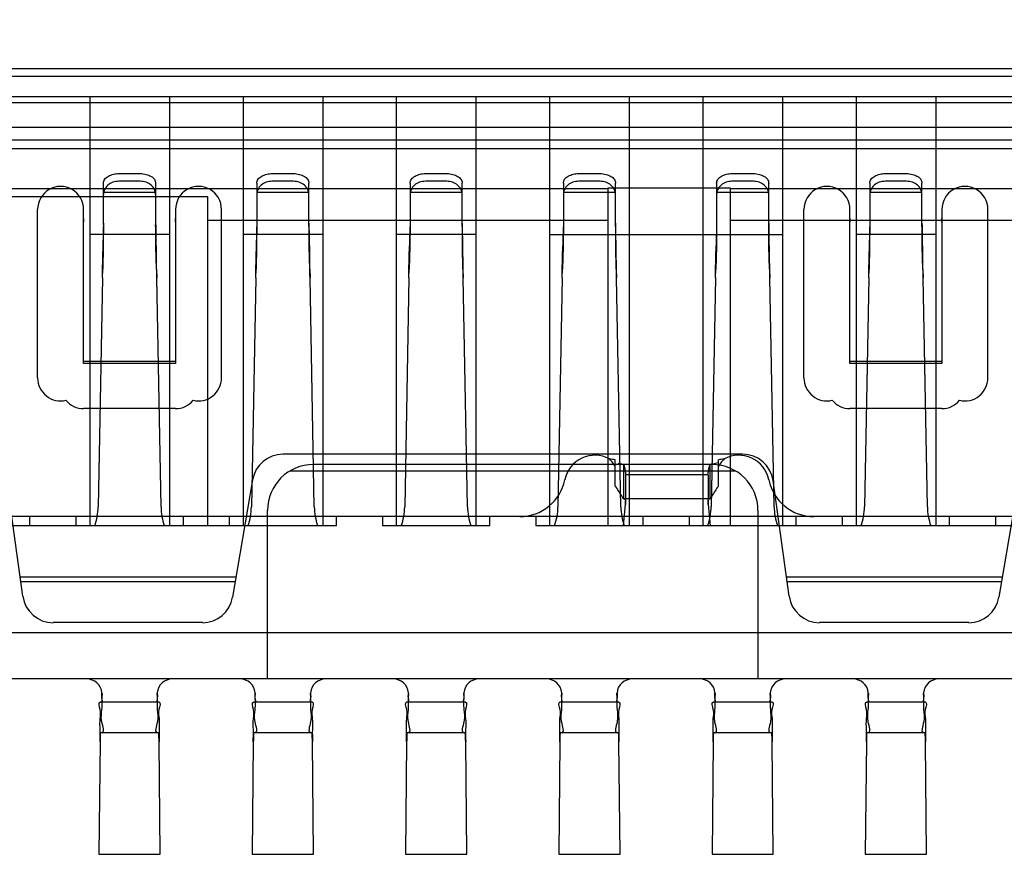
# Model space of a CAD drawing. Units: millimetres. Extents: x 16 to 7373, y -2900 to 108.
# Drawn here: x 7204 to 7208, y -2627 to -2623 of the extents above; entities that cross this region are included whole.
import ezdxf

# ---------------------------------------------------------------- set-up
doc = ezdxf.new("R2010")
doc.units = ezdxf.units.MM
doc.layers.add('dim', color=3, linetype='Continuous', lineweight=18)
doc.styles.add('Arial', font='arial.ttf', dxfattribs={"height": 8})
doc.dimstyles.new('STANDARD$0', dxfattribs={"dimtxt": 8, "dimasz": 8, "dimexe": 1, "dimexo": 0.1, "dimgap": 0.3, "dimtad": 0, "dimzin": 0, "dimdsep": 46, "dimtxsty": 'Arial', "dimcen": -2, "dimdle": 4, "dimclrd": 256, "dimclre": 256, "dimclrt": 256, "dimadec": 1, "dimazin": 2, "dimtfac": 0.5, "dimtmove": 0, "dimatfit": 3, "dimfxl": 1, "dimtolj": 1, "dimtzin": 0, "dimlwd": -1, "dimlwe": -1, "dimarcsym": 0})

# ---------------------------------------------------------------- blocks, each defined once
blk = doc.blocks.new('*D49')
at = {"layer": 'Defpoints', "color": 0, "linetype": 'ByBlock', "lineweight": 50}
for p in [(7249.1834, -2582.6005), (7208.9634, -2622.1959), (7249.1834, -2624.3366)]:
    blk.add_point(p, dxfattribs=at)
at = {"layer": 'dim', "linetype": 'ByBlock'}
for p, q in [((7208.9634, -2622.0959), (7208.9634, -2581.6005)), ((7249.1834, -2624.2366), (7249.1834, -2581.6005)), ((7200.9634, -2582.6005), (7192.9634, -2582.6005)), ((7208.9634, -2582.6005), (7211.6083, -2582.6005)), ((7249.1834, -2582.6005), (7246.5385, -2582.6005)), ((7257.1834, -2582.6005), (7265.1834, -2582.6005))]:
    blk.add_line(p, q, dxfattribs=at)
at = {"layer": 'dim', "linetype": 'ByBlock', "lineweight": 50}
for points in [[(7200.9634, -2581.2671), (7200.9634, -2583.9338), (7208.9634, -2582.6005)], [(7257.1834, -2581.2671), (7257.1834, -2583.9338), (7249.1834, -2582.6005)]]:
    blk.add_solid(points, dxfattribs=at)
at = {"layer": 'dim', "linetype": 'ByBlock', "lineweight": 50, "insert": (7229.0734, -2582.6005), "char_height": 8, "attachment_point": 5, "style": 'Arial'}
blk.add_mtext('\\A1;(40.22)', dxfattribs=at)

msp = doc.modelspace()

# ---------------------------------------------------------------- linework, layer by layer
at = {"linetype": 'Continuous'}
for p, q in [((7199.8494, -2623.4693), (7218.0774, -2623.4693)), ((7218.0774, -2623.5005), (7199.8494, -2623.5005)), ((7217.9807, -2623.58), (7199.9461, -2623.58)), ((7204.3074, -2623.58), (7204.3074, -2625.26)), ((7204.6194, -2623.58), (7204.6194, -2625.26)), ((7204.9074, -2623.58), (7204.9074, -2625.26)), ((7205.2194, -2623.58), (7205.2194, -2625.26)), ((7205.5074, -2623.58), (7205.5074, -2625.26)), ((7205.8194, -2623.58), (7205.8194, -2625.26)), ((7206.1074, -2623.58), (7206.1074, -2625.26)), ((7206.4194, -2623.58), (7206.4194, -2625.26)), ((7206.7074, -2623.58), (7206.7074, -2625.26)), ((7207.0194, -2623.58), (7207.0194, -2625.26)), ((7207.3074, -2623.58), (7207.3074, -2625.26)), ((7207.6194, -2623.58), (7207.6194, -2625.26)), ((7217.9874, -2623.604), (7199.9394, -2623.604)), ((7218.0244, -2623.7), (7199.9024, -2623.7)), ((7218.0549, -2623.784), (7199.8718, -2623.784)), ((7199.89, -2623.748), (7218.0368, -2623.748)), ((7204.4214, -2623.8809), (7204.5054, -2623.8809)), ((7205.0214, -2623.8809), (7205.1054, -2623.8809)), ((7205.6214, -2623.8809), (7205.7054, -2623.8809)), ((7206.2214, -2623.8809), (7206.3054, -2623.8809)), ((7206.8214, -2623.8809), (7206.9054, -2623.8809)), ((7207.4214, -2623.8809), (7207.5054, -2623.8809)), ((7206.3354, -2623.94), (7201.3914, -2623.94)), ((7204.3614, -2624.0811), (7204.3614, -2623.9179)), ((7204.5054, -2623.9109), (7204.4214, -2623.9109)), ((7204.5654, -2623.9179), (7204.5654, -2624.0811)), ((7204.9614, -2623.9179), (7204.9614, -2624.0811)), ((7205.1054, -2623.9109), (7205.0214, -2623.9109)), ((7205.1654, -2624.0811), (7205.1654, -2623.9179)), ((7205.5614, -2623.9179), (7205.5614, -2624.0811)), ((7205.7054, -2623.9109), (7205.6214, -2623.9109)), ((7205.7654, -2624.0811), (7205.7654, -2623.9179)), ((7206.1614, -2623.9179), (7206.1614, -2624.0811)), ((7206.3054, -2623.9109), (7206.2214, -2623.9109)), ((7206.8154, -2623.9377), (7206.3354, -2623.9377)), ((7206.3654, -2624.0811), (7206.3654, -2623.9179)), ((7206.7614, -2623.9179), (7206.7614, -2624.0811)), ((7211.1114, -2623.94), (7206.8154, -2623.94)), ((7206.9054, -2623.9109), (7206.8214, -2623.9109)), ((7206.9654, -2624.0811), (7206.9654, -2623.9179)), ((7207.3614, -2623.9179), (7207.3614, -2624.0811)), ((7207.5054, -2623.9109), (7207.4214, -2623.9109)), ((7207.5654, -2624.0811), (7207.5654, -2623.9179)), ((7202.9694, -2623.9707), (7204.7694, -2623.9707)), ((7204.5654, -2623.9549), (7204.3614, -2623.9549)), ((7204.7694, -2625.26), (7204.7694, -2623.9707)), ((7205.1654, -2623.9549), (7204.9614, -2623.9549)), ((7205.7654, -2623.9549), (7205.5614, -2623.9549)), ((7206.3654, -2623.9549), (7206.1614, -2623.9549)), ((7206.3354, -2623.9404), (7206.3354, -2625.26)), ((7206.9654, -2623.9549), (7206.7614, -2623.9549)), ((7206.8154, -2625.26), (7206.8154, -2623.9404)), ((7207.5654, -2623.9549), (7207.3614, -2623.9549)), ((7204.1034, -2624.6812), (7204.1034, -2624.0212)), ((7204.2834, -2624.6249), (7204.2834, -2624.0212)), ((7204.6434, -2624.0212), (7204.6434, -2624.6249)), ((7204.8234, -2624.6812), (7204.8234, -2624.0212)), ((7207.1034, -2624.6812), (7207.1034, -2624.0212)), ((7207.2834, -2624.6249), (7207.2834, -2624.0212)), ((7207.6434, -2624.0212), (7207.6434, -2624.6249)), ((7207.8234, -2624.6812), (7207.8234, -2624.0212)), ((7204.2834, -2624.057), (7204.2834, -2624.0712)), ((7204.3614, -2624.075), (7204.3604, -2624.1649)), ((7204.3614, -2624.0811), (7204.3604, -2624.096)), ((7204.5664, -2624.096), (7204.5654, -2624.0811)), ((7204.6434, -2624.0712), (7204.6434, -2624.057)), ((7204.7694, -2624.0628), (7206.3354, -2624.0628)), ((7204.9614, -2624.075), (7204.9604, -2624.1649)), ((7204.9614, -2624.0811), (7204.9604, -2624.096)), ((7205.1664, -2624.096), (7205.1654, -2624.0811)), ((7205.5614, -2624.075), (7205.5604, -2624.1649)), ((7205.5614, -2624.0811), (7205.5604, -2624.096)), ((7205.7664, -2624.096), (7205.7654, -2624.0811)), ((7206.1614, -2624.075), (7206.1604, -2624.1649)), ((7206.1614, -2624.0811), (7206.1604, -2624.096)), ((7206.3664, -2624.096), (7206.3654, -2624.0811)), ((7206.7614, -2624.075), (7206.7604, -2624.1649)), ((7206.7614, -2624.0811), (7206.7604, -2624.096)), ((7206.8154, -2624.0628), (7208.0634, -2624.0628)), ((7206.9664, -2624.096), (7206.9654, -2624.0811)), ((7207.2834, -2624.057), (7207.2834, -2624.0712)), ((7207.3614, -2624.075), (7207.3604, -2624.1649)), ((7207.3614, -2624.0811), (7207.3604, -2624.096)), ((7207.5664, -2624.096), (7207.5654, -2624.0811)), ((7207.6434, -2624.0712), (7207.6434, -2624.057)), ((7204.6194, -2624.12), (7204.3074, -2624.12)), ((7204.3604, -2624.096), (7204.3583, -2624.1864)), ((7204.3604, -2624.096), (7204.3604, -2624.1649)), ((7204.5664, -2624.1649), (7204.5664, -2624.096)), ((7204.5685, -2624.1864), (7204.5664, -2624.096)), ((7205.2194, -2624.12), (7204.9074, -2624.12)), ((7204.9604, -2624.096), (7204.9583, -2624.1864)), ((7204.9604, -2624.096), (7204.9604, -2624.1649)), ((7205.1664, -2624.1649), (7205.1664, -2624.096)), ((7205.1685, -2624.1864), (7205.1664, -2624.096)), ((7205.8194, -2624.12), (7205.5074, -2624.12)), ((7205.5604, -2624.096), (7205.5583, -2624.1864)), ((7205.5604, -2624.096), (7205.5604, -2624.1649)), ((7205.7664, -2624.1649), (7205.7664, -2624.096)), ((7205.7685, -2624.1864), (7205.7664, -2624.096)), ((7206.1074, -2624.12), (7207.0194, -2624.12)), ((7206.1604, -2624.096), (7206.1583, -2624.1864)), ((7206.1604, -2624.096), (7206.1604, -2624.1649)), ((7206.3664, -2624.1649), (7206.3664, -2624.096)), ((7206.3685, -2624.1864), (7206.3664, -2624.096)), ((7206.7604, -2624.096), (7206.7583, -2624.1864)), ((7206.7604, -2624.096), (7206.7604, -2624.1649)), ((7206.9664, -2624.1649), (7206.9664, -2624.096)), ((7206.9685, -2624.1864), (7206.9664, -2624.096)), ((7207.6194, -2624.12), (7207.3074, -2624.12)), ((7207.3604, -2624.096), (7207.3583, -2624.1864)), ((7207.3604, -2624.096), (7207.3604, -2624.1649)), ((7207.5664, -2624.1649), (7207.5664, -2624.096)), ((7207.5685, -2624.1864), (7207.5664, -2624.096)), ((7204.3604, -2624.1649), (7204.3583, -2624.2552)), ((7204.5685, -2624.2552), (7204.5664, -2624.1649)), ((7204.9604, -2624.1649), (7204.9583, -2624.2552)), ((7205.1685, -2624.2552), (7205.1664, -2624.1649)), ((7205.5604, -2624.1649), (7205.5583, -2624.2552)), ((7205.7685, -2624.2552), (7205.7664, -2624.1649)), ((7206.1604, -2624.1649), (7206.1583, -2624.2552)), ((7206.3685, -2624.2552), (7206.3664, -2624.1649)), ((7206.7604, -2624.1649), (7206.7583, -2624.2552)), ((7206.9685, -2624.2552), (7206.9664, -2624.1649)), ((7207.3604, -2624.1649), (7207.3583, -2624.2552)), ((7207.5685, -2624.2552), (7207.5664, -2624.1649)), ((7204.357, -2624.2897), (7204.3583, -2624.1864)), ((7204.957, -2624.2897), (7204.9583, -2624.1864)), ((7205.557, -2624.2897), (7205.5583, -2624.1864)), ((7206.157, -2624.2897), (7206.1583, -2624.1864)), ((7206.757, -2624.2897), (7206.7583, -2624.1864)), ((7207.357, -2624.2897), (7207.3583, -2624.1864)), ((7204.357, -2624.2897), (7204.3583, -2624.2552)), ((7204.5685, -2624.2552), (7204.5698, -2624.2897)), ((7204.957, -2624.2897), (7204.9583, -2624.2552)), ((7205.1685, -2624.2552), (7205.1698, -2624.2897)), ((7205.557, -2624.2897), (7205.5583, -2624.2552)), ((7205.7685, -2624.2552), (7205.7698, -2624.2897)), ((7206.157, -2624.2897), (7206.1583, -2624.2552)), ((7206.3685, -2624.2552), (7206.3698, -2624.2897)), ((7206.757, -2624.2897), (7206.7583, -2624.2552)), ((7206.9685, -2624.2552), (7206.9698, -2624.2897)), ((7207.357, -2624.2897), (7207.3583, -2624.2552)), ((7207.5685, -2624.2552), (7207.5698, -2624.2897)), ((7204.357, -2624.2897), (7204.3403, -2625.1857)), ((7204.5864, -2625.1857), (7204.5698, -2624.2897)), ((7204.957, -2624.2897), (7204.9403, -2625.1857)), ((7205.1864, -2625.1857), (7205.1698, -2624.2897)), ((7205.557, -2624.2897), (7205.5403, -2625.1857)), ((7205.7864, -2625.1857), (7205.7698, -2624.2897)), ((7206.157, -2624.2897), (7206.1403, -2625.1857)), ((7206.3864, -2625.1857), (7206.3698, -2624.2897)), ((7206.757, -2624.2897), (7206.7403, -2625.1857)), ((7206.9864, -2625.1857), (7206.9698, -2624.2897)), ((7207.357, -2624.2897), (7207.3403, -2625.1857)), ((7207.5864, -2625.1857), (7207.5698, -2624.2897)), ((7204.7681, -2624.519), (7204.7681, -2624.5268)), ((7204.2834, -2624.6148), (7204.6434, -2624.6148)), ((7204.6434, -2624.6249), (7204.2834, -2624.6249)), ((7207.2834, -2624.6148), (7207.6434, -2624.6148)), ((7207.6434, -2624.6249), (7207.2834, -2624.6249)), ((7204.6434, -2624.8012), (7204.2834, -2624.8012)), ((7207.6434, -2624.8012), (7207.2834, -2624.8012)), ((7206.8634, -2624.9799), (7205.0634, -2624.9799)), ((7206.3649, -2625.105), (7206.3649, -2625.0024)), ((7206.3974, -2625.0206), (7206.3765, -2625.0159)), ((7206.7683, -2625.0136), (7206.7458, -2625.0184)), ((7206.7683, -2625.105), (7206.7683, -2625.0024)), ((7205.0921, -2625.0448), (7206.8347, -2625.0448)), ((7206.7434, -2625.02), (7205.1834, -2625.02)), ((7206.7357, -2625.0206), (7206.3974, -2625.0206)), ((7206.3974, -2625.0206), (7206.3974, -2625.1541)), ((7206.7357, -2625.1541), (7206.7357, -2625.0206)), ((7204.0455, -2625.5362), (7203.9822, -2625.0833)), ((7204.9451, -2625.0797), (7204.8664, -2625.5398)), ((7206.4047, -2625.0588), (7206.7284, -2625.0588)), ((7206.4048, -2625.0613), (7206.4048, -2625.1733)), ((7206.7283, -2625.0613), (7206.7283, -2625.1733)), ((7207.0455, -2625.5362), (7206.9822, -2625.0833)), ((7207.9451, -2625.0797), (7207.8664, -2625.5398)), ((7206.7357, -2625.1541), (7206.3974, -2625.1541)), ((7206.4048, -2625.1599), (7206.4048, -2625.1733)), ((7206.7283, -2625.1733), (7206.7283, -2625.1599)), ((7205.0034, -2625.86), (7205.0034, -2625.2)), ((7206.3965, -2625.26), (7206.4043, -2625.1752)), ((7206.7288, -2625.1752), (7206.7366, -2625.26)), ((7206.9234, -2625.2), (7206.9234, -2625.86)), ((7219.7634, -2625.224), (7198.1634, -2625.224)), ((7204.0734, -2625.26), (7204.0734, -2625.224)), ((7204.2534, -2625.224), (7204.2534, -2625.26)), ((7204.6734, -2625.224), (7204.6734, -2625.26)), ((7204.8534, -2625.224), (7204.8534, -2625.26)), ((7205.2734, -2625.26), (7205.2734, -2625.224)), ((7205.4534, -2625.224), (7205.4534, -2625.26)), ((7205.8734, -2625.26), (7205.8734, -2625.224)), ((7206.0534, -2625.224), (7206.0534, -2625.26)), ((7206.4734, -2625.26), (7206.4734, -2625.224)), ((7206.6534, -2625.224), (7206.6534, -2625.26)), ((7207.0734, -2625.26), (7207.0734, -2625.224)), ((7207.2534, -2625.224), (7207.2534, -2625.26)), ((7207.6734, -2625.26), (7207.6734, -2625.224)), ((7207.8534, -2625.224), (7207.8534, -2625.26)), ((7205.2734, -2625.26), (7202.9694, -2625.26)), ((7205.8734, -2625.26), (7205.4534, -2625.26)), ((7211.8734, -2625.26), (7206.0534, -2625.26)), ((7204.035, -2625.4607), (7204.88, -2625.4607)), ((7204.0375, -2625.4787), (7204.8769, -2625.4787)), ((7207.035, -2625.4607), (7207.88, -2625.4607)), ((7207.0375, -2625.4787), (7207.8769, -2625.4787)), ((7204.7482, -2625.6396), (7204.1644, -2625.6396)), ((7207.7482, -2625.6396), (7207.1644, -2625.6396)), ((7218.1554, -2625.68), (7199.7714, -2625.68)), ((7219.3674, -2625.86), (7198.5594, -2625.86)), ((7204.3554, -2625.9164), (7204.3554, -2625.9235)), ((7204.5714, -2625.9235), (7204.5714, -2625.9164)), ((7204.9554, -2625.9164), (7204.9554, -2625.9235)), ((7205.1714, -2625.9235), (7205.1714, -2625.9164)), ((7205.5554, -2625.9164), (7205.5554, -2625.9235)), ((7205.7714, -2625.9235), (7205.7714, -2625.9164)), ((7206.1554, -2625.9164), (7206.1554, -2625.9235)), ((7206.3714, -2625.9235), (7206.3714, -2625.9164)), ((7206.7554, -2625.9164), (7206.7554, -2625.9235)), ((7206.9714, -2625.9235), (7206.9714, -2625.9164)), ((7207.3554, -2625.9164), (7207.3554, -2625.9235)), ((7207.5714, -2625.9235), (7207.5714, -2625.9164)), ((7204.3492, -2625.9503), (7204.5776, -2625.9503)), ((7204.9492, -2625.9503), (7205.1776, -2625.9503)), ((7205.5492, -2625.9503), (7205.7776, -2625.9503)), ((7206.1492, -2625.9503), (7206.3776, -2625.9503)), ((7206.7492, -2625.9503), (7206.9776, -2625.9503)), ((7207.3492, -2625.9503), (7207.5776, -2625.9503)), ((7204.3492, -2626.0703), (7204.5776, -2626.0703)), ((7204.9492, -2626.0703), (7205.1776, -2626.0703)), ((7205.5492, -2626.0703), (7205.7776, -2626.0703)), ((7206.1492, -2626.0703), (7206.3776, -2626.0703)), ((7206.7492, -2626.0703), (7206.9776, -2626.0703)), ((7207.3492, -2626.0703), (7207.5776, -2626.0703)), ((7204.3477, -2626.1063), (7204.3434, -2626.5469)), ((7204.5834, -2626.5469), (7204.5791, -2626.1063)), ((7204.9477, -2626.1063), (7204.9434, -2626.5469)), ((7205.1834, -2626.5469), (7205.1791, -2626.1063)), ((7205.5477, -2626.1063), (7205.5434, -2626.5469)), ((7205.7834, -2626.5469), (7205.7791, -2626.1063)), ((7206.1477, -2626.1063), (7206.1434, -2626.5469)), ((7206.3834, -2626.5469), (7206.3791, -2626.1063)), ((7206.7477, -2626.1063), (7206.7434, -2626.5469)), ((7206.9834, -2626.5469), (7206.9791, -2626.1063)), ((7207.3477, -2626.1063), (7207.3434, -2626.5469)), ((7207.5834, -2626.5469), (7207.5791, -2626.1063)), ((7204.3434, -2626.5469), (7204.5834, -2626.5469)), ((7204.9434, -2626.5469), (7205.1834, -2626.5469)), ((7205.5434, -2626.5469), (7205.7834, -2626.5469)), ((7206.1434, -2626.5469), (7206.3834, -2626.5469)), ((7206.7434, -2626.5469), (7206.9834, -2626.5469)), ((7207.3434, -2626.5469), (7207.5834, -2626.5469))]:
    msp.add_line(p, q, dxfattribs=at)
for centre, major_axis, start_param, end_param in [((7204.1934, -2624.0212), (0.0636, 0.0636), 5.497787, 8.63938), ((7204.7334, -2624.0212), (0.0636, 0.0636), 5.497787, 8.63938), ((7207.1934, -2624.0212), (0.0636, 0.0636), 5.497787, 8.63938), ((7207.7334, -2624.0212), (0.0636, 0.0636), 5.497787, 8.63938), ((7239.4026, -2623.7208), (24.6349, 24.6349), 2.366362, 2.368942), ((7240.0026, -2623.7208), (24.6349, 24.6349), 2.366362, 2.368942), ((7240.6026, -2623.7208), (24.6349, 24.6349), 2.366362, 2.368942), ((7241.2026, -2623.7208), (24.6349, 24.6349), 2.366362, 2.368942), ((7241.8026, -2623.7208), (24.6349, 24.6349), 2.366362, 2.368942), ((7242.4026, -2623.7208), (-24.6349, 24.6349), 0.795565, 0.798146), ((7173.5014, -2624.6469), (-21.9701, 21.9701), 3.938488, 3.941811), ((7174.1014, -2624.6469), (21.9701, 21.9701), 5.509284, 5.512607), ((7174.7014, -2624.6469), (21.9701, 21.9701), 5.509284, 5.512607), ((7175.3014, -2624.6469), (21.9701, 21.9701), 5.509284, 5.512607), ((7175.9014, -2624.6469), (21.9701, 21.9701), 5.509284, 5.512607), ((7176.5014, -2624.6469), (-21.9701, 21.9701), 3.938488, 3.941811), ((7204.1934, -2624.6812), (-0.0636, 0.0636), 0.785398, 2.589565), ((7204.7334, -2624.6812), (0.0636, 0.0636), 3.69362, 5.497787), ((7207.1934, -2624.6812), (0.0636, 0.0636), 2.356194, 4.160361), ((7207.7334, -2624.6812), (0.0636, 0.0636), 3.69362, 5.497787), ((7204.2834, -2624.7112), (0.0636, 0.0636), 3.050119, 3.926991), ((7204.6434, -2624.7112), (-0.0636, 0.0636), 2.356195, 3.233066), ((7207.2834, -2624.7112), (0.0636, 0.0636), 3.050119, 3.926991), ((7207.6434, -2624.7112), (-0.0636, 0.0636), 2.356194, 3.233066), ((7205.0634, -2625.0999), (0.0849, 0.0849), 0.785398, 2.18689), ((7206.2848, -2625.104), (-0.0849, 0.0849), 5.002961, 6.867226), ((7206.8483, -2625.104), (0.0849, 0.0849), 5.699145, 7.56341), ((7206.8634, -2625.0999), (0.0849, 0.0849), 5.63666, 7.068583), ((7206.2873, -2625.3782), (0.2714, 0.2714), 0.581862, 0.642822), ((7206.8458, -2625.3782), (0.2714, 0.2714), 0.927975, 0.988934), ((7205.1834, -2625.2), (-0.1273, 0.1273), 5.497787, 7.068583), ((7206.7434, -2625.2), (-0.1273, 0.1273), 3.926991, 5.497787), ((7205.9909, -2625.044), (-0.1273, 0.1273), 2.356194, 3.725633), ((7207.1422, -2625.044), (-0.1273, 0.1273), 0.986756, 2.356194), ((7206.1431, -2625.1585), (0.1851, 0.1851), 5.433903, 5.488934), ((7206.99, -2625.1585), (0.1851, 0.1851), 2.365048, 2.420078), ((7204.1004, -2625.1813), (0.1697, 0.1697), 5.163813, 5.479255), ((7204.8264, -2625.1813), (0.1697, 0.1697), 2.374726, 2.690169), ((7204.7004, -2625.1813), (0.1697, 0.1697), 5.163813, 5.479255), ((7205.4264, -2625.1813), (0.1697, 0.1697), 2.374726, 2.690169), ((7205.3004, -2625.1813), (0.1697, 0.1697), 5.163813, 5.479255), ((7206.0264, -2625.1813), (0.1697, 0.1697), 2.374726, 2.690169), ((7205.9004, -2625.1813), (0.1697, 0.1697), 5.163813, 5.479255), ((7206.6264, -2625.1813), (0.1697, 0.1697), 2.374726, 2.690169), ((7206.5004, -2625.1813), (0.1697, 0.1697), 5.163813, 5.479255), ((7207.2264, -2625.1813), (0.1697, 0.1697), 2.374726, 2.690169), ((7207.1004, -2625.1813), (0.1697, 0.1697), 5.163813, 5.479255), ((7207.8264, -2625.1813), (0.1697, 0.1697), 2.374726, 2.690169), ((7204.1644, -2625.5196), (-0.0849, 0.0849), 0.924271, 2.356194), ((7204.7482, -2625.5196), (0.0849, 0.0849), 3.926991, 5.328483), ((7207.1644, -2625.5196), (-0.0849, 0.0849), 0.924271, 2.356194), ((7207.7482, -2625.5196), (0.0849, 0.0849), 3.926991, 5.328483), ((7204.2954, -2625.92), (0.0424, 0.0424), 5.592949, 7.068583), ((7204.6314, -2625.92), (0.0424, 0.0424), 0.785398, 2.261032), ((7204.8954, -2625.92), (0.0424, 0.0424), 5.592949, 7.068583), ((7205.2314, -2625.92), (0.0424, 0.0424), 0.785398, 2.261032), ((7205.4954, -2625.92), (0.0424, 0.0424), 5.592949, 7.068583), ((7205.8314, -2625.92), (0.0424, 0.0424), 0.785398, 2.261032), ((7206.0954, -2625.92), (0.0424, 0.0424), 5.592949, 7.068583), ((7206.4314, -2625.92), (0.0424, 0.0424), 0.785398, 2.261032), ((7206.6954, -2625.92), (0.0424, 0.0424), 5.592949, 7.068583), ((7207.0314, -2625.92), (0.0424, 0.0424), 0.785398, 2.261032), ((7207.2954, -2625.92), (0.0424, 0.0424), 5.592949, 7.068583), ((7207.6314, -2625.92), (0.0424, 0.0424), 0.785398, 2.261032), ((7204.1447, -2625.9251), (0.149, 0.149), 5.505115, 5.549082), ((7204.7821, -2625.9251), (0.149, 0.149), 2.304899, 2.348866), ((7204.7447, -2625.9251), (0.149, 0.149), 5.505115, 5.549082), ((7205.3821, -2625.9251), (0.149, 0.149), 2.304899, 2.348866), ((7205.3447, -2625.9251), (0.149, 0.149), 5.505115, 5.549082), ((7205.9821, -2625.9251), (0.149, 0.149), 2.304899, 2.348866), ((7205.9447, -2625.9251), (0.149, 0.149), 5.505115, 5.549082), ((7206.5821, -2625.9251), (-0.149, 0.149), 0.734103, 0.77807), ((7206.5447, -2625.9251), (0.149, 0.149), 5.505115, 5.549082), ((7207.1821, -2625.9251), (0.149, 0.149), 2.304899, 2.348866), ((7207.1447, -2625.9251), (0.149, 0.149), 5.505115, 5.549082), ((7207.7821, -2625.9251), (-0.149, 0.149), 0.734103, 0.77807), ((7203.7919, -2626.1204), (0.5567, 0.5567), 5.515765, 5.56153), ((7204.3919, -2626.1204), (-0.5567, 0.5567), 3.944969, 3.990733), ((7204.9919, -2626.1204), (0.5567, 0.5567), 5.515765, 5.56153), ((7205.5919, -2626.1204), (0.5567, 0.5567), 5.515765, 5.56153), ((7206.1919, -2626.1204), (0.5567, 0.5567), 5.515765, 5.56153), ((7206.7919, -2626.1204), (0.5567, 0.5567), 5.515765, 5.56153)]:
    msp.add_ellipse(centre, major_axis=major_axis, ratio=1, start_param=start_param, end_param=end_param, dxfattribs=at)
for points, knots in [([(7204.3614, -2623.9179), (7204.3614, -2623.9126), (7204.3659, -2623.9011), (7204.3809, -2623.8894), (7204.4001, -2623.8825), (7204.4142, -2623.8809), (7204.4214, -2623.8809)], [0, 0, 0, 0, 0.01322051, 0.0287561, 0.04605804, 0.06391382, 0.06391382, 0.06391382, 0.06391382]), ([(7204.5054, -2623.8809), (7204.5132, -2623.8809), (7204.528, -2623.8827), (7204.5472, -2623.8902), (7204.5612, -2623.9018), (7204.5654, -2623.9127), (7204.5654, -2623.9179)], [0, 0, 0, 0, 0.0196256, 0.03675062, 0.05096678, 0.06393011, 0.06393011, 0.06393011, 0.06393011]), ([(7204.9614, -2623.9179), (7204.9614, -2623.9126), (7204.9659, -2623.9011), (7204.9809, -2623.8894), (7205.0001, -2623.8825), (7205.0142, -2623.8809), (7205.0214, -2623.8809)], [0, 0, 0, 0, 0.01322051, 0.0287561, 0.04605804, 0.06391382, 0.06391382, 0.06391382, 0.06391382]), ([(7205.1054, -2623.8809), (7205.1132, -2623.8809), (7205.128, -2623.8827), (7205.1472, -2623.8902), (7205.1612, -2623.9018), (7205.1654, -2623.9127), (7205.1654, -2623.9179)], [0, 0, 0, 0, 0.0196256, 0.03675062, 0.05096678, 0.06393011, 0.06393011, 0.06393011, 0.06393011]), ([(7205.5614, -2623.9179), (7205.5614, -2623.9126), (7205.5659, -2623.9011), (7205.5809, -2623.8894), (7205.6001, -2623.8825), (7205.6142, -2623.8809), (7205.6214, -2623.8809)], [0, 0, 0, 0, 0.01322051, 0.0287561, 0.04605804, 0.06391382, 0.06391382, 0.06391382, 0.06391382]), ([(7205.7054, -2623.8809), (7205.7132, -2623.8809), (7205.728, -2623.8827), (7205.7472, -2623.8902), (7205.7612, -2623.9018), (7205.7654, -2623.9127), (7205.7654, -2623.9179)], [0, 0, 0, 0, 0.0196256, 0.03675062, 0.05096678, 0.06393011, 0.06393011, 0.06393011, 0.06393011]), ([(7206.1614, -2623.9179), (7206.1614, -2623.9126), (7206.1659, -2623.9011), (7206.1809, -2623.8894), (7206.2001, -2623.8825), (7206.2142, -2623.8809), (7206.2214, -2623.8809)], [0, 0, 0, 0, 0.01322051, 0.0287561, 0.04605804, 0.06391382, 0.06391382, 0.06391382, 0.06391382]), ([(7206.3054, -2623.8809), (7206.3132, -2623.8809), (7206.328, -2623.8827), (7206.3472, -2623.8902), (7206.3612, -2623.9018), (7206.3654, -2623.9127), (7206.3654, -2623.9179)], [0, 0, 0, 0, 0.0196256, 0.03675062, 0.05096678, 0.06393011, 0.06393011, 0.06393011, 0.06393011]), ([(7206.7614, -2623.9179), (7206.7614, -2623.9126), (7206.7659, -2623.9011), (7206.7809, -2623.8894), (7206.8001, -2623.8825), (7206.8142, -2623.8809), (7206.8214, -2623.8809)], [0, 0, 0, 0, 0.01322051, 0.0287561, 0.04605804, 0.06391382, 0.06391382, 0.06391382, 0.06391382]), ([(7206.9054, -2623.8809), (7206.9132, -2623.8809), (7206.928, -2623.8827), (7206.9472, -2623.8902), (7206.9612, -2623.9018), (7206.9654, -2623.9127), (7206.9654, -2623.9179)], [0, 0, 0, 0, 0.0196256, 0.03675062, 0.05096678, 0.06393011, 0.06393011, 0.06393011, 0.06393011]), ([(7207.3614, -2623.9179), (7207.3614, -2623.9126), (7207.3659, -2623.9011), (7207.3809, -2623.8894), (7207.4001, -2623.8825), (7207.4142, -2623.8809), (7207.4214, -2623.8809)], [0, 0, 0, 0, 0.01322051, 0.0287561, 0.04605804, 0.06391382, 0.06391382, 0.06391382, 0.06391382]), ([(7207.5054, -2623.8809), (7207.5132, -2623.8809), (7207.528, -2623.8827), (7207.5472, -2623.8902), (7207.5612, -2623.9018), (7207.5654, -2623.9127), (7207.5654, -2623.9179)], [0, 0, 0, 0, 0.0196256, 0.03675062, 0.05096678, 0.06393011, 0.06393011, 0.06393011, 0.06393011]), ([(7204.4214, -2623.9109), (7204.4136, -2623.9109), (7204.3981, -2623.9135), (7204.3781, -2623.925), (7204.3645, -2623.9423), (7204.3614, -2623.9563), (7204.3614, -2623.9629)], [0, 0, 0, 0, 0.0194548, 0.03848759, 0.05632196, 0.07291341, 0.07291341, 0.07291341, 0.07291341]), ([(7204.5654, -2623.9629), (7204.5654, -2623.9561), (7204.5621, -2623.9419), (7204.5482, -2623.9246), (7204.5282, -2623.9134), (7204.513, -2623.9109), (7204.5054, -2623.9109)], [0, 0, 0, 0, 0.01703559, 0.03507666, 0.05395229, 0.07291061, 0.07291061, 0.07291061, 0.07291061]), ([(7205.0214, -2623.9109), (7205.0136, -2623.9109), (7204.9981, -2623.9135), (7204.9781, -2623.925), (7204.9645, -2623.9423), (7204.9614, -2623.9563), (7204.9614, -2623.9629)], [0, 0, 0, 0, 0.0194548, 0.03848759, 0.05632196, 0.07291341, 0.07291341, 0.07291341, 0.07291341]), ([(7205.1654, -2623.9629), (7205.1654, -2623.9561), (7205.1621, -2623.9419), (7205.1482, -2623.9246), (7205.1282, -2623.9134), (7205.113, -2623.9109), (7205.1054, -2623.9109)], [0, 0, 0, 0, 0.01703559, 0.03507666, 0.05395229, 0.07291061, 0.07291061, 0.07291061, 0.07291061]), ([(7205.6214, -2623.9109), (7205.6136, -2623.9109), (7205.5981, -2623.9135), (7205.5781, -2623.925), (7205.5645, -2623.9423), (7205.5614, -2623.9563), (7205.5614, -2623.9629)], [0, 0, 0, 0, 0.0194548, 0.03848759, 0.05632196, 0.07291341, 0.07291341, 0.07291341, 0.07291341]), ([(7205.7654, -2623.9629), (7205.7654, -2623.9561), (7205.7621, -2623.9419), (7205.7482, -2623.9246), (7205.7282, -2623.9134), (7205.713, -2623.9109), (7205.7054, -2623.9109)], [0, 0, 0, 0, 0.01703559, 0.03507666, 0.05395229, 0.07291061, 0.07291061, 0.07291061, 0.07291061]), ([(7206.2214, -2623.9109), (7206.2136, -2623.9109), (7206.1981, -2623.9135), (7206.1781, -2623.925), (7206.1645, -2623.9423), (7206.1614, -2623.9563), (7206.1614, -2623.9629)], [0, 0, 0, 0, 0.0194548, 0.03848759, 0.05632196, 0.07291341, 0.07291341, 0.07291341, 0.07291341]), ([(7206.3654, -2623.9629), (7206.3654, -2623.9561), (7206.3621, -2623.9419), (7206.3482, -2623.9246), (7206.3282, -2623.9134), (7206.313, -2623.9109), (7206.3054, -2623.9109)], [0, 0, 0, 0, 0.01703559, 0.03507666, 0.05395229, 0.07291061, 0.07291061, 0.07291061, 0.07291061]), ([(7206.8214, -2623.9109), (7206.8136, -2623.9109), (7206.7981, -2623.9135), (7206.7781, -2623.925), (7206.7645, -2623.9423), (7206.7614, -2623.9563), (7206.7614, -2623.9629)], [0, 0, 0, 0, 0.0194548, 0.03848759, 0.05632196, 0.07291341, 0.07291341, 0.07291341, 0.07291341]), ([(7206.9654, -2623.9629), (7206.9654, -2623.9561), (7206.9621, -2623.9419), (7206.9482, -2623.9246), (7206.9282, -2623.9134), (7206.913, -2623.9109), (7206.9054, -2623.9109)], [0, 0, 0, 0, 0.01703559, 0.03507666, 0.05395229, 0.07291061, 0.07291061, 0.07291061, 0.07291061]), ([(7207.4214, -2623.9109), (7207.4136, -2623.9109), (7207.3981, -2623.9135), (7207.3781, -2623.925), (7207.3645, -2623.9423), (7207.3614, -2623.9563), (7207.3614, -2623.9629)], [0, 0, 0, 0, 0.0194548, 0.03848759, 0.05632196, 0.07291341, 0.07291341, 0.07291341, 0.07291341]), ([(7207.5654, -2623.9629), (7207.5654, -2623.9561), (7207.5621, -2623.9419), (7207.5482, -2623.9246), (7207.5282, -2623.9134), (7207.513, -2623.9109), (7207.5054, -2623.9109)], [0, 0, 0, 0, 0.01703559, 0.03507666, 0.05395229, 0.07291061, 0.07291061, 0.07291061, 0.07291061]), ([(7206.3649, -2625.0265), (7206.363, -2625.0239), (7206.3559, -2625.014), (7206.3481, -2625.0047), (7206.3418, -2624.9984)], [0, 0, 0, 0, 0.00808988, 0.03036508, 0.03036508, 0.03036508, 0.03036508]), ([(7206.7913, -2624.9984), (7206.7893, -2625.0004), (7206.781, -2625.0092), (7206.7736, -2625.0189), (7206.7683, -2625.0265)], [0, 0, 0, 0, 0.00710354, 0.03036787, 0.03036787, 0.03036787, 0.03036787]), ([(7206.3974, -2625.0206), (7206.4008, -2625.0277), (7206.4034, -2625.0408), (7206.4046, -2625.0537), (7206.4047, -2625.0588)], [0, 0, 0, 0, 0.0197425, 0.03251971, 0.03251971, 0.03251971, 0.03251971]), ([(7206.7284, -2625.0588), (7206.7286, -2625.0537), (7206.7297, -2625.0408), (7206.7323, -2625.0277), (7206.7357, -2625.0206)], [0, 0, 0, 0, 0.01278713, 0.03251978, 0.03251978, 0.03251978, 0.03251978]), ([(7206.3974, -2625.1541), (7206.3948, -2625.1505), (7206.384, -2625.1341), (7206.3741, -2625.117), (7206.3649, -2625.105)], [0, 0, 0, 0, 0.01120662, 0.04909581, 0.04909581, 0.04909581, 0.04909581]), ([(7206.7683, -2625.105), (7206.759, -2625.117), (7206.7491, -2625.1341), (7206.7383, -2625.1505), (7206.7357, -2625.1541)], [0, 0, 0, 0, 0.03788918, 0.04909581, 0.04909581, 0.04909581, 0.04909581]), ([(7206.3974, -2625.1541), (7206.3984, -2625.1544), (7206.4014, -2625.1554), (7206.4043, -2625.1578), (7206.4048, -2625.1599)], [0, 0, 0, 0, 0.002589281, 0.00802797, 0.00802797, 0.00802797, 0.00802797]), ([(7206.7283, -2625.1599), (7206.7288, -2625.1578), (7206.7317, -2625.1554), (7206.7347, -2625.1544), (7206.7357, -2625.1541)], [0, 0, 0, 0, 0.00543869, 0.00802797, 0.00802797, 0.00802797, 0.00802797]), ([(7204.354, -2626.0703), (7204.3681, -2626.0703), (7204.3475, -2626.0186), (7204.3577, -2625.9798), (7204.3553, -2625.9424), (7204.3554, -2625.9235)], [0, 0, 0, 0, 0.0354105, 0.0751712, 0.1222914, 0.1222914, 0.1222914, 0.1222914]), ([(7204.354, -2625.9503), (7204.3596, -2625.9503), (7204.3521, -2625.9295), (7204.3553, -2625.9207), (7204.3554, -2625.9143)], [0, 0, 0, 0, 0.01400616, 0.0300284, 0.0300284, 0.0300284, 0.0300284]), ([(7204.5714, -2625.9235), (7204.5715, -2625.9424), (7204.5691, -2625.9798), (7204.5793, -2626.0186), (7204.5587, -2626.0703), (7204.5728, -2626.0703)], [0, 0, 0, 0, 0.0471471, 0.0869168, 0.1222911, 0.1222911, 0.1222911, 0.1222911]), ([(7204.5713, -2625.9143), (7204.5715, -2625.9207), (7204.5747, -2625.9295), (7204.5672, -2625.9503), (7204.5728, -2625.9503)], [0, 0, 0, 0, 0.016023, 0.03002792, 0.03002792, 0.03002792, 0.03002792]), ([(7204.954, -2626.0703), (7204.9681, -2626.0703), (7204.9475, -2626.0186), (7204.9577, -2625.9798), (7204.9553, -2625.9424), (7204.9554, -2625.9235)], [0, 0, 0, 0, 0.0354105, 0.0751712, 0.1222914, 0.1222914, 0.1222914, 0.1222914]), ([(7204.954, -2625.9503), (7204.9596, -2625.9503), (7204.9521, -2625.9295), (7204.9553, -2625.9207), (7204.9554, -2625.9143)], [0, 0, 0, 0, 0.01400616, 0.0300284, 0.0300284, 0.0300284, 0.0300284]), ([(7205.1714, -2625.9235), (7205.1715, -2625.9424), (7205.1691, -2625.9798), (7205.1793, -2626.0186), (7205.1587, -2626.0703), (7205.1728, -2626.0703)], [0, 0, 0, 0, 0.0471471, 0.0869168, 0.1222911, 0.1222911, 0.1222911, 0.1222911]), ([(7205.1713, -2625.9143), (7205.1715, -2625.9207), (7205.1747, -2625.9295), (7205.1672, -2625.9503), (7205.1728, -2625.9503)], [0, 0, 0, 0, 0.016023, 0.03002792, 0.03002792, 0.03002792, 0.03002792]), ([(7205.554, -2626.0703), (7205.5681, -2626.0703), (7205.5475, -2626.0186), (7205.5577, -2625.9798), (7205.5553, -2625.9424), (7205.5554, -2625.9235)], [0, 0, 0, 0, 0.0354105, 0.0751712, 0.1222914, 0.1222914, 0.1222914, 0.1222914]), ([(7205.554, -2625.9503), (7205.5596, -2625.9503), (7205.5521, -2625.9295), (7205.5553, -2625.9207), (7205.5554, -2625.9143)], [0, 0, 0, 0, 0.01400616, 0.0300284, 0.0300284, 0.0300284, 0.0300284]), ([(7205.7714, -2625.9235), (7205.7715, -2625.9424), (7205.7691, -2625.9798), (7205.7793, -2626.0186), (7205.7587, -2626.0703), (7205.7728, -2626.0703)], [0, 0, 0, 0, 0.0471471, 0.0869168, 0.1222911, 0.1222911, 0.1222911, 0.1222911]), ([(7205.7713, -2625.9143), (7205.7715, -2625.9207), (7205.7747, -2625.9295), (7205.7672, -2625.9503), (7205.7728, -2625.9503)], [0, 0, 0, 0, 0.016023, 0.03002792, 0.03002792, 0.03002792, 0.03002792]), ([(7206.154, -2626.0703), (7206.1681, -2626.0703), (7206.1475, -2626.0186), (7206.1577, -2625.9798), (7206.1553, -2625.9424), (7206.1554, -2625.9235)], [0, 0, 0, 0, 0.0354105, 0.0751712, 0.1222914, 0.1222914, 0.1222914, 0.1222914]), ([(7206.154, -2625.9503), (7206.1596, -2625.9503), (7206.1521, -2625.9295), (7206.1553, -2625.9207), (7206.1554, -2625.9143)], [0, 0, 0, 0, 0.01400616, 0.0300284, 0.0300284, 0.0300284, 0.0300284]), ([(7206.3714, -2625.9235), (7206.3715, -2625.9424), (7206.3691, -2625.9798), (7206.3793, -2626.0186), (7206.3587, -2626.0703), (7206.3728, -2626.0703)], [0, 0, 0, 0, 0.0471471, 0.0869168, 0.1222911, 0.1222911, 0.1222911, 0.1222911]), ([(7206.3713, -2625.9143), (7206.3715, -2625.9207), (7206.3747, -2625.9295), (7206.3672, -2625.9503), (7206.3728, -2625.9503)], [0, 0, 0, 0, 0.016023, 0.03002792, 0.03002792, 0.03002792, 0.03002792]), ([(7206.754, -2626.0703), (7206.7681, -2626.0703), (7206.7475, -2626.0186), (7206.7577, -2625.9798), (7206.7553, -2625.9424), (7206.7554, -2625.9235)], [0, 0, 0, 0, 0.0354105, 0.0751712, 0.1222914, 0.1222914, 0.1222914, 0.1222914]), ([(7206.754, -2625.9503), (7206.7596, -2625.9503), (7206.7521, -2625.9295), (7206.7553, -2625.9207), (7206.7554, -2625.9143)], [0, 0, 0, 0, 0.01400616, 0.0300284, 0.0300284, 0.0300284, 0.0300284]), ([(7206.9714, -2625.9235), (7206.9715, -2625.9424), (7206.9691, -2625.9798), (7206.9793, -2626.0186), (7206.9587, -2626.0703), (7206.9728, -2626.0703)], [0, 0, 0, 0, 0.0471471, 0.0869168, 0.1222911, 0.1222911, 0.1222911, 0.1222911]), ([(7206.9713, -2625.9143), (7206.9715, -2625.9207), (7206.9747, -2625.9295), (7206.9672, -2625.9503), (7206.9728, -2625.9503)], [0, 0, 0, 0, 0.016023, 0.03002792, 0.03002792, 0.03002792, 0.03002792]), ([(7207.354, -2626.0703), (7207.3681, -2626.0703), (7207.3475, -2626.0186), (7207.3577, -2625.9798), (7207.3553, -2625.9424), (7207.3554, -2625.9235)], [0, 0, 0, 0, 0.0354105, 0.0751712, 0.1222914, 0.1222914, 0.1222914, 0.1222914]), ([(7207.354, -2625.9503), (7207.3596, -2625.9503), (7207.3521, -2625.9295), (7207.3553, -2625.9207), (7207.3554, -2625.9143)], [0, 0, 0, 0, 0.01400616, 0.0300284, 0.0300284, 0.0300284, 0.0300284]), ([(7207.5714, -2625.9235), (7207.5715, -2625.9424), (7207.5691, -2625.9798), (7207.5793, -2626.0186), (7207.5587, -2626.0703), (7207.5728, -2626.0703)], [0, 0, 0, 0, 0.0471471, 0.0869168, 0.1222911, 0.1222911, 0.1222911, 0.1222911]), ([(7207.5713, -2625.9143), (7207.5715, -2625.9207), (7207.5747, -2625.9295), (7207.5672, -2625.9503), (7207.5728, -2625.9503)], [0, 0, 0, 0, 0.016023, 0.03002792, 0.03002792, 0.03002792, 0.03002792]), ([(7204.3477, -2626.1063), (7204.3478, -2626.0903), (7204.3486, -2626.0604), (7204.3463, -2626.0157), (7204.3537, -2625.9869), (7204.3392, -2625.9503), (7204.3492, -2625.9503)], [0, 0, 0, 0, 0.0398704, 0.0764446, 0.1051866, 0.1300074, 0.1300074, 0.1300074, 0.1300074]), ([(7204.5776, -2625.9503), (7204.5876, -2625.9503), (7204.5731, -2625.987), (7204.5805, -2626.0157), (7204.5782, -2626.0604), (7204.579, -2626.0903), (7204.5791, -2626.1063)], [0, 0, 0, 0, 0.0248549, 0.0536098, 0.0901619, 0.1300074, 0.1300074, 0.1300074, 0.1300074]), ([(7204.9477, -2626.1063), (7204.9478, -2626.0903), (7204.9486, -2626.0604), (7204.9463, -2626.0157), (7204.9537, -2625.9869), (7204.9392, -2625.9503), (7204.9492, -2625.9503)], [0, 0, 0, 0, 0.0398704, 0.0764446, 0.1051866, 0.1300074, 0.1300074, 0.1300074, 0.1300074]), ([(7205.1776, -2625.9503), (7205.1876, -2625.9503), (7205.1731, -2625.987), (7205.1805, -2626.0157), (7205.1782, -2626.0604), (7205.179, -2626.0903), (7205.1791, -2626.1063)], [0, 0, 0, 0, 0.0248549, 0.0536098, 0.0901619, 0.1300074, 0.1300074, 0.1300074, 0.1300074]), ([(7205.5477, -2626.1063), (7205.5478, -2626.0903), (7205.5486, -2626.0604), (7205.5463, -2626.0157), (7205.5537, -2625.9869), (7205.5392, -2625.9503), (7205.5492, -2625.9503)], [0, 0, 0, 0, 0.0398704, 0.0764446, 0.1051866, 0.1300074, 0.1300074, 0.1300074, 0.1300074]), ([(7205.7776, -2625.9503), (7205.7876, -2625.9503), (7205.7731, -2625.987), (7205.7805, -2626.0157), (7205.7782, -2626.0604), (7205.779, -2626.0903), (7205.7791, -2626.1063)], [0, 0, 0, 0, 0.0248549, 0.0536098, 0.0901619, 0.1300074, 0.1300074, 0.1300074, 0.1300074]), ([(7206.1477, -2626.1063), (7206.1478, -2626.0903), (7206.1486, -2626.0604), (7206.1463, -2626.0157), (7206.1537, -2625.9869), (7206.1392, -2625.9503), (7206.1492, -2625.9503)], [0, 0, 0, 0, 0.0398704, 0.0764446, 0.1051866, 0.1300074, 0.1300074, 0.1300074, 0.1300074]), ([(7206.3776, -2625.9503), (7206.3876, -2625.9503), (7206.3731, -2625.987), (7206.3805, -2626.0157), (7206.3782, -2626.0604), (7206.379, -2626.0903), (7206.3791, -2626.1063)], [0, 0, 0, 0, 0.0248549, 0.0536098, 0.0901619, 0.1300074, 0.1300074, 0.1300074, 0.1300074]), ([(7206.7477, -2626.1063), (7206.7478, -2626.0903), (7206.7486, -2626.0604), (7206.7463, -2626.0157), (7206.7537, -2625.9869), (7206.7392, -2625.9503), (7206.7492, -2625.9503)], [0, 0, 0, 0, 0.0398704, 0.0764446, 0.1051866, 0.1300074, 0.1300074, 0.1300074, 0.1300074]), ([(7206.9776, -2625.9503), (7206.9876, -2625.9503), (7206.9731, -2625.987), (7206.9805, -2626.0157), (7206.9782, -2626.0604), (7206.979, -2626.0903), (7206.9791, -2626.1063)], [0, 0, 0, 0, 0.0248549, 0.0536098, 0.0901619, 0.1300074, 0.1300074, 0.1300074, 0.1300074]), ([(7207.3477, -2626.1063), (7207.3478, -2626.0903), (7207.3486, -2626.0604), (7207.3463, -2626.0157), (7207.3537, -2625.9869), (7207.3392, -2625.9503), (7207.3492, -2625.9503)], [0, 0, 0, 0, 0.0398704, 0.0764446, 0.1051866, 0.1300074, 0.1300074, 0.1300074, 0.1300074]), ([(7207.5776, -2625.9503), (7207.5876, -2625.9503), (7207.5731, -2625.987), (7207.5805, -2626.0157), (7207.5782, -2626.0604), (7207.579, -2626.0903), (7207.5791, -2626.1063)], [0, 0, 0, 0, 0.0248549, 0.0536098, 0.0901619, 0.1300074, 0.1300074, 0.1300074, 0.1300074]), ([(7204.3492, -2626.0703), (7204.349, -2626.0712), (7204.3483, -2626.0765), (7204.3481, -2626.0885), (7204.3485, -2626.0996), (7204.3477, -2626.1063)], [0, 0, 0, 0, 0.00233108, 0.01336658, 0.03003621, 0.03003621, 0.03003621, 0.03003621]), ([(7204.9492, -2626.0703), (7204.949, -2626.0712), (7204.9483, -2626.0765), (7204.9481, -2626.0885), (7204.9485, -2626.0996), (7204.9477, -2626.1063)], [0, 0, 0, 0, 0.00233108, 0.01336658, 0.03003621, 0.03003621, 0.03003621, 0.03003621]), ([(7205.5492, -2626.0703), (7205.549, -2626.0712), (7205.5483, -2626.0765), (7205.5481, -2626.0885), (7205.5485, -2626.0996), (7205.5477, -2626.1063)], [0, 0, 0, 0, 0.00233108, 0.01336658, 0.03003621, 0.03003621, 0.03003621, 0.03003621]), ([(7206.1492, -2626.0703), (7206.149, -2626.0712), (7206.1483, -2626.0765), (7206.1481, -2626.0885), (7206.1485, -2626.0996), (7206.1477, -2626.1063)], [0, 0, 0, 0, 0.00233108, 0.01336658, 0.03003621, 0.03003621, 0.03003621, 0.03003621]), ([(7206.7492, -2626.0703), (7206.749, -2626.0712), (7206.7483, -2626.0765), (7206.7481, -2626.0885), (7206.7485, -2626.0996), (7206.7477, -2626.1063)], [0, 0, 0, 0, 0.00233108, 0.01336658, 0.03003621, 0.03003621, 0.03003621, 0.03003621]), ([(7207.3492, -2626.0703), (7207.349, -2626.0712), (7207.3483, -2626.0765), (7207.3481, -2626.0885), (7207.3485, -2626.0996), (7207.3477, -2626.1063)], [0, 0, 0, 0, 0.00233108, 0.01336658, 0.03003621, 0.03003621, 0.03003621, 0.03003621])]:
    msp.add_open_spline(points, degree=3, knots=knots, dxfattribs=at)
for points in [[(7206.4048, -2625.1599), (7206.4048, -2625.1654), (7206.4047, -2625.1709), (7206.4042, -2625.1764)], [(7206.7289, -2625.1764), (7206.7284, -2625.1709), (7206.7283, -2625.1654), (7206.7283, -2625.1599)]]:
    msp.add_open_spline(points, degree=3, dxfattribs=at)

# ---------------------------------------------------------------- dimensions: what is measured, and where the dimension line sits
at = {"layer": 'dim', "color": 0, "linetype": 'ByBlock', "lineweight": 50}
dim = msp.add_linear_dim(base=(7249.1834, -2582.6005), p1=(7208.9634, -2622.1959), p2=(7249.1834, -2624.3366), text='(<>)', dimstyle='STANDARD$0', dxfattribs=at)
dim.commit()
dim.dimension.update_dxf_attribs({"geometry": '*D49', "text_midpoint": (7229.0734, -2582.6005)})

doc.saveas('drawing.dxf')
